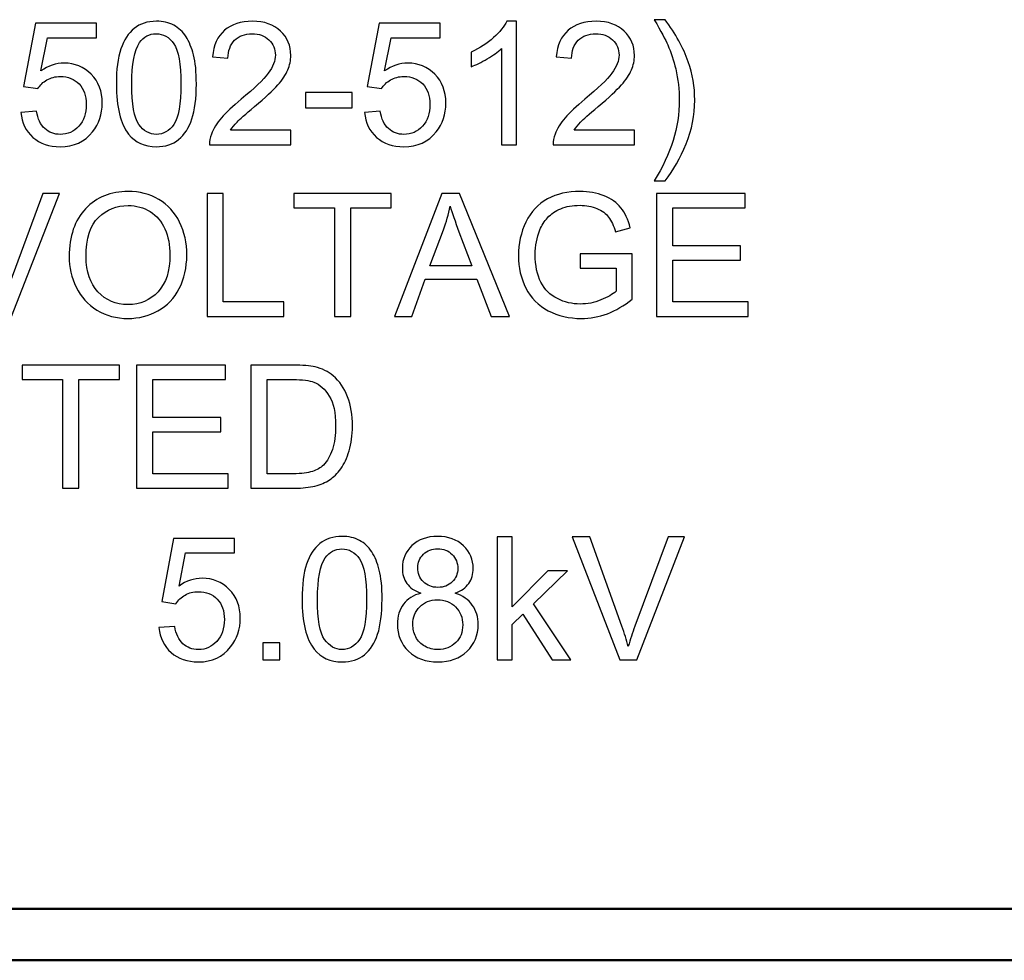
# Model space of a CAD drawing. Units: inches. Extents: x -5.2 to 5.1, y -3.9 to 4.
# Drawn here: x 0.6 to 1.6, y -3.9 to -3 of the extents above; entities that cross this region are included whole.
import ezdxf

# ---------------------------------------------------------------- set-up
doc = ezdxf.new("R2010")
doc.units = ezdxf.units.IN
doc.header["$MEASUREMENT"] = 0
doc.layers.add('Layer 1', color=7, linetype='Continuous')

msp = doc.modelspace()

# ---------------------------------------------------------------- linework, layer by layer
at = {"layer": 'Layer 1'}
for points, knots in [([(0.68986, -3.07032), (0.68986, -3.05624), (0.69131, -3.04485), (0.6942, -3.03624), (0.6942, -3.03624), (0.69711, -3.0276), (0.70141, -3.02096), (0.70713, -3.01632), (0.70713, -3.01632), (0.71283, -3.01168), (0.72002, -3.00938), (0.72868, -3.00938), (0.72868, -3.00938), (0.73507, -3.00938), (0.74068, -3.01065), (0.74554, -3.01324), (0.74554, -3.01324), (0.75037, -3.01582), (0.75437, -3.01954), (0.75748, -3.02441), (0.75748, -3.02441), (0.76058, -3.02924), (0.76303, -3.03515), (0.76481, -3.04213), (0.76481, -3.04213), (0.76661, -3.0491), (0.7675, -3.05852), (0.7675, -3.07032), (0.7675, -3.07032), (0.7675, -3.08432), (0.76606, -3.09565), (0.7632, -3.10426), (0.7632, -3.10426), (0.76033, -3.1129), (0.75603, -3.11954), (0.75031, -3.12421), (0.75031, -3.12421), (0.74462, -3.12887), (0.7374, -3.13121), (0.72868, -3.13121), (0.72868, -3.13121), (0.71721, -3.13121), (0.70819, -3.12713), (0.70164, -3.11893), (0.70164, -3.11893), (0.69378, -3.10893), (0.68986, -3.09274), (0.68986, -3.07032)], [0, 0, 0, 0, 0.076923, 0.076923, 0.076923, 0.076923, 0.153846, 0.153846, 0.153846, 0.153846, 0.230769, 0.230769, 0.230769, 0.230769, 0.307692, 0.307692, 0.307692, 0.307692, 0.384615, 0.384615, 0.384615, 0.384615, 0.461538, 0.461538, 0.461538, 0.461538, 0.538462, 0.538462, 0.538462, 0.538462, 0.615385, 0.615385, 0.615385, 0.615385, 0.692308, 0.692308, 0.692308, 0.692308, 0.769231, 0.769231, 0.769231, 0.769231, 0.846154, 0.846154, 0.846154, 0.846154, 1, 1, 1, 1]), ([(0.85932, -3.11521), (0.85932, -3.11521), (0.85932, -3.12921), (0.85932, -3.12921), (0.85932, -3.12921), (0.85932, -3.12921), (0.78035, -3.12921), (0.78035, -3.12921), (0.78035, -3.12921), (0.78024, -3.12568), (0.78083, -3.12229), (0.78207, -3.11902), (0.78207, -3.11902), (0.7841, -3.11365), (0.78735, -3.10835), (0.79182, -3.10315), (0.79182, -3.10315), (0.7963, -3.09796), (0.80268, -3.09196), (0.81098, -3.08515), (0.81098, -3.08515), (0.82389, -3.07452), (0.83267, -3.0661), (0.83725, -3.05987), (0.83725, -3.05987), (0.84186, -3.05365), (0.84416, -3.04776), (0.84416, -3.04221), (0.84416, -3.04221), (0.84416, -3.03641), (0.84208, -3.03152), (0.83792, -3.02752), (0.83792, -3.02752), (0.83375, -3.02354), (0.82831, -3.02154), (0.82161, -3.02154), (0.82161, -3.02154), (0.81454, -3.02154), (0.80887, -3.02365), (0.80462, -3.02788), (0.80462, -3.02788), (0.80037, -3.03207), (0.79824, -3.03791), (0.79818, -3.04538), (0.79818, -3.04538), (0.79818, -3.04538), (0.78319, -3.04388), (0.78319, -3.04388), (0.78319, -3.04388), (0.78421, -3.03265), (0.7881, -3.0241), (0.79482, -3.01821), (0.79482, -3.01821), (0.80157, -3.01232), (0.81059, -3.00938), (0.82195, -3.00938), (0.82195, -3.00938), (0.83339, -3.00938), (0.84247, -3.01254), (0.84913, -3.01891), (0.84913, -3.01891), (0.85583, -3.02526), (0.85916, -3.03315), (0.85916, -3.04254), (0.85916, -3.04254), (0.85916, -3.04732), (0.85819, -3.05202), (0.85621, -3.05663), (0.85621, -3.05663), (0.85427, -3.06126), (0.85102, -3.06613), (0.8465, -3.07124), (0.8465, -3.07124), (0.84194, -3.07632), (0.83442, -3.08335), (0.82392, -3.09224), (0.82392, -3.09224), (0.81512, -3.09963), (0.80946, -3.10463), (0.80696, -3.10726), (0.80696, -3.10726), (0.80446, -3.1099), (0.8024, -3.11254), (0.80076, -3.11521), (0.80076, -3.11521), (0.80076, -3.11521), (0.85932, -3.11521), (0.85932, -3.11521)], [0, 0, 0, 0, 0.043478, 0.043478, 0.043478, 0.043478, 0.086957, 0.086957, 0.086957, 0.086957, 0.130435, 0.130435, 0.130435, 0.130435, 0.173913, 0.173913, 0.173913, 0.173913, 0.217391, 0.217391, 0.217391, 0.217391, 0.26087, 0.26087, 0.26087, 0.26087, 0.304348, 0.304348, 0.304348, 0.304348, 0.347826, 0.347826, 0.347826, 0.347826, 0.391304, 0.391304, 0.391304, 0.391304, 0.434783, 0.434783, 0.434783, 0.434783, 0.478261, 0.478261, 0.478261, 0.478261, 0.521739, 0.521739, 0.521739, 0.521739, 0.565217, 0.565217, 0.565217, 0.565217, 0.608696, 0.608696, 0.608696, 0.608696, 0.652174, 0.652174, 0.652174, 0.652174, 0.695652, 0.695652, 0.695652, 0.695652, 0.73913, 0.73913, 0.73913, 0.73913, 0.782609, 0.782609, 0.782609, 0.782609, 0.826087, 0.826087, 0.826087, 0.826087, 0.869565, 0.869565, 0.869565, 0.869565, 0.913043, 0.913043, 0.913043, 0.913043, 1, 1, 1, 1]), ([(1.0783, -3.12921), (1.0783, -3.12921), (1.06364, -3.12921), (1.06364, -3.12921), (1.06364, -3.12921), (1.06364, -3.12921), (1.06364, -3.03582), (1.06364, -3.03582), (1.06364, -3.03582), (1.06011, -3.03921), (1.05547, -3.04257), (1.04975, -3.04593), (1.04975, -3.04593), (1.04403, -3.04929), (1.03887, -3.05182), (1.03431, -3.05349), (1.03431, -3.05349), (1.03431, -3.05349), (1.03431, -3.03932), (1.03431, -3.03932), (1.03431, -3.03932), (1.0425, -3.03549), (1.04967, -3.03082), (1.0558, -3.02532), (1.0558, -3.02532), (1.06194, -3.01985), (1.0663, -3.01454), (1.06885, -3.00938), (1.06885, -3.00938), (1.06885, -3.00938), (1.0783, -3.00938), (1.0783, -3.00938), (1.0783, -3.00938), (1.0783, -3.00938), (1.0783, -3.12921), (1.0783, -3.12921)], [0, 0, 0, 0, 0.1, 0.1, 0.1, 0.1, 0.2, 0.2, 0.2, 0.2, 0.3, 0.3, 0.3, 0.3, 0.4, 0.4, 0.4, 0.4, 0.5, 0.5, 0.5, 0.5, 0.6, 0.6, 0.6, 0.6, 0.7, 0.7, 0.7, 0.7, 0.8, 0.8, 0.8, 0.8, 1, 1, 1, 1]), ([(1.19278, -3.11521), (1.19278, -3.11521), (1.19278, -3.12921), (1.19278, -3.12921), (1.19278, -3.12921), (1.19278, -3.12921), (1.11381, -3.12921), (1.11381, -3.12921), (1.11381, -3.12921), (1.1137, -3.12568), (1.11428, -3.12229), (1.11553, -3.11902), (1.11553, -3.11902), (1.11756, -3.11365), (1.12081, -3.10835), (1.12528, -3.10315), (1.12528, -3.10315), (1.12975, -3.09796), (1.13613, -3.09196), (1.14444, -3.08515), (1.14444, -3.08515), (1.15735, -3.07452), (1.16612, -3.0661), (1.1707, -3.05987), (1.1707, -3.05987), (1.17531, -3.05365), (1.17762, -3.04776), (1.17762, -3.04221), (1.17762, -3.04221), (1.17762, -3.03641), (1.17554, -3.03152), (1.17137, -3.02752), (1.17137, -3.02752), (1.1672, -3.02354), (1.16176, -3.02154), (1.15507, -3.02154), (1.15507, -3.02154), (1.14799, -3.02154), (1.14233, -3.02365), (1.13808, -3.02788), (1.13808, -3.02788), (1.13383, -3.03207), (1.13169, -3.03791), (1.13163, -3.04538), (1.13163, -3.04538), (1.13163, -3.04538), (1.11664, -3.04388), (1.11664, -3.04388), (1.11664, -3.04388), (1.11767, -3.03265), (1.12156, -3.0241), (1.12828, -3.01821), (1.12828, -3.01821), (1.13502, -3.01232), (1.14405, -3.00938), (1.15541, -3.00938), (1.15541, -3.00938), (1.16685, -3.00938), (1.17593, -3.01254), (1.18259, -3.01891), (1.18259, -3.01891), (1.18928, -3.02526), (1.19261, -3.03315), (1.19261, -3.04254), (1.19261, -3.04254), (1.19261, -3.04732), (1.19164, -3.05202), (1.18967, -3.05663), (1.18967, -3.05663), (1.18772, -3.06126), (1.18448, -3.06613), (1.17995, -3.07124), (1.17995, -3.07124), (1.1754, -3.07632), (1.16787, -3.08335), (1.15738, -3.09224), (1.15738, -3.09224), (1.14857, -3.09963), (1.14291, -3.10463), (1.14041, -3.10726), (1.14041, -3.10726), (1.13791, -3.1099), (1.13586, -3.11254), (1.13422, -3.11521), (1.13422, -3.11521), (1.13422, -3.11521), (1.19278, -3.11521), (1.19278, -3.11521)], [0, 0, 0, 0, 0.043478, 0.043478, 0.043478, 0.043478, 0.086957, 0.086957, 0.086957, 0.086957, 0.130435, 0.130435, 0.130435, 0.130435, 0.173913, 0.173913, 0.173913, 0.173913, 0.217391, 0.217391, 0.217391, 0.217391, 0.26087, 0.26087, 0.26087, 0.26087, 0.304348, 0.304348, 0.304348, 0.304348, 0.347826, 0.347826, 0.347826, 0.347826, 0.391304, 0.391304, 0.391304, 0.391304, 0.434783, 0.434783, 0.434783, 0.434783, 0.478261, 0.478261, 0.478261, 0.478261, 0.521739, 0.521739, 0.521739, 0.521739, 0.565217, 0.565217, 0.565217, 0.565217, 0.608696, 0.608696, 0.608696, 0.608696, 0.652174, 0.652174, 0.652174, 0.652174, 0.695652, 0.695652, 0.695652, 0.695652, 0.73913, 0.73913, 0.73913, 0.73913, 0.782609, 0.782609, 0.782609, 0.782609, 0.826087, 0.826087, 0.826087, 0.826087, 0.869565, 0.869565, 0.869565, 0.869565, 0.913043, 0.913043, 0.913043, 0.913043, 1, 1, 1, 1]), ([(1.2223, -3.16421), (1.2223, -3.16421), (1.2118, -3.16421), (1.2118, -3.16421), (1.2118, -3.16421), (1.22802, -3.13818), (1.23612, -3.11213), (1.23612, -3.08604), (1.23612, -3.08604), (1.23612, -3.07585), (1.23496, -3.06574), (1.23263, -3.05571), (1.23263, -3.05571), (1.23079, -3.04757), (1.22821, -3.03976), (1.22491, -3.03226), (1.22491, -3.03226), (1.2228, -3.02741), (1.21841, -3.01926), (1.2118, -3.00788), (1.2118, -3.00788), (1.2118, -3.00788), (1.2223, -3.00788), (1.2223, -3.00788), (1.2223, -3.00788), (1.23246, -3.02149), (1.23998, -3.03515), (1.24487, -3.04887), (1.24487, -3.04887), (1.24904, -3.06068), (1.25112, -3.07304), (1.25112, -3.08596), (1.25112, -3.08596), (1.25112, -3.1006), (1.24831, -3.11476), (1.2427, -3.12843), (1.2427, -3.12843), (1.23712, -3.1421), (1.23032, -3.15402), (1.2223, -3.16421)], [0, 0, 0, 0, 0.090909, 0.090909, 0.090909, 0.090909, 0.181818, 0.181818, 0.181818, 0.181818, 0.272727, 0.272727, 0.272727, 0.272727, 0.363636, 0.363636, 0.363636, 0.363636, 0.454545, 0.454545, 0.454545, 0.454545, 0.545455, 0.545455, 0.545455, 0.545455, 0.636364, 0.636364, 0.636364, 0.636364, 0.727273, 0.727273, 0.727273, 0.727273, 0.818182, 0.818182, 0.818182, 0.818182, 1, 1, 1, 1]), ([(0.5972, -3.09787), (0.5972, -3.09787), (0.61253, -3.09671), (0.61253, -3.09671), (0.61253, -3.09671), (0.61367, -3.10418), (0.61631, -3.10979), (0.62041, -3.11357), (0.62041, -3.11357), (0.62453, -3.11732), (0.62956, -3.11921), (0.63546, -3.11921), (0.63546, -3.11921), (0.6426, -3.11921), (0.64857, -3.11654), (0.65343, -3.11124), (0.65343, -3.11124), (0.65826, -3.1059), (0.66068, -3.09885), (0.66068, -3.09007), (0.66068, -3.09007), (0.66068, -3.08171), (0.65837, -3.07513), (0.65374, -3.07029), (0.65374, -3.07029), (0.6491, -3.06546), (0.64296, -3.06304), (0.63533, -3.06304), (0.63533, -3.06304), (0.63058, -3.06304), (0.62633, -3.06413), (0.62256, -3.06629), (0.62256, -3.06629), (0.61881, -3.06846), (0.61586, -3.07126), (0.6137, -3.07471), (0.6137, -3.07471), (0.6137, -3.07471), (0.59987, -3.07271), (0.59987, -3.07271), (0.59987, -3.07271), (0.59987, -3.07271), (0.61136, -3.01138), (0.61136, -3.01138), (0.61136, -3.01138), (0.61136, -3.01138), (0.67051, -3.01138), (0.67051, -3.01138), (0.67051, -3.01138), (0.67051, -3.01138), (0.67051, -3.02538), (0.67051, -3.02538), (0.67051, -3.02538), (0.67051, -3.02538), (0.62306, -3.02538), (0.62306, -3.02538), (0.62306, -3.02538), (0.62306, -3.02538), (0.6167, -3.05757), (0.6167, -3.05757), (0.6167, -3.05757), (0.62383, -3.05254), (0.63133, -3.05004), (0.63916, -3.05004), (0.63916, -3.05004), (0.64955, -3.05004), (0.65832, -3.05365), (0.66545, -3.06087), (0.66545, -3.06087), (0.67259, -3.0681), (0.67617, -3.07737), (0.67617, -3.08871), (0.67617, -3.08871), (0.67617, -3.09952), (0.67304, -3.10885), (0.66676, -3.11671), (0.66676, -3.11671), (0.65913, -3.12637), (0.64869, -3.13121), (0.63546, -3.13121), (0.63546, -3.13121), (0.62464, -3.13121), (0.61581, -3.12815), (0.60895, -3.12207), (0.60895, -3.12207), (0.60209, -3.11599), (0.59818, -3.10793), (0.5972, -3.09787)], [0, 0, 0, 0, 0.043478, 0.043478, 0.043478, 0.043478, 0.086957, 0.086957, 0.086957, 0.086957, 0.130435, 0.130435, 0.130435, 0.130435, 0.173913, 0.173913, 0.173913, 0.173913, 0.217391, 0.217391, 0.217391, 0.217391, 0.26087, 0.26087, 0.26087, 0.26087, 0.304348, 0.304348, 0.304348, 0.304348, 0.347826, 0.347826, 0.347826, 0.347826, 0.391304, 0.391304, 0.391304, 0.391304, 0.434783, 0.434783, 0.434783, 0.434783, 0.478261, 0.478261, 0.478261, 0.478261, 0.521739, 0.521739, 0.521739, 0.521739, 0.565217, 0.565217, 0.565217, 0.565217, 0.608696, 0.608696, 0.608696, 0.608696, 0.652174, 0.652174, 0.652174, 0.652174, 0.695652, 0.695652, 0.695652, 0.695652, 0.73913, 0.73913, 0.73913, 0.73913, 0.782609, 0.782609, 0.782609, 0.782609, 0.826087, 0.826087, 0.826087, 0.826087, 0.869565, 0.869565, 0.869565, 0.869565, 0.913043, 0.913043, 0.913043, 0.913043, 1, 1, 1, 1]), ([(0.93066, -3.09787), (0.93066, -3.09787), (0.94599, -3.09671), (0.94599, -3.09671), (0.94599, -3.09671), (0.94713, -3.10418), (0.94976, -3.10979), (0.95387, -3.11357), (0.95387, -3.11357), (0.95798, -3.11732), (0.96301, -3.11921), (0.96892, -3.11921), (0.96892, -3.11921), (0.97606, -3.11921), (0.98203, -3.11654), (0.98689, -3.11124), (0.98689, -3.11124), (0.99172, -3.1059), (0.99413, -3.09885), (0.99413, -3.09007), (0.99413, -3.09007), (0.99413, -3.08171), (0.99183, -3.07513), (0.98719, -3.07029), (0.98719, -3.07029), (0.98256, -3.06546), (0.97642, -3.06304), (0.96878, -3.06304), (0.96878, -3.06304), (0.96404, -3.06304), (0.95978, -3.06413), (0.95601, -3.06629), (0.95601, -3.06629), (0.95226, -3.06846), (0.94931, -3.07126), (0.94715, -3.07471), (0.94715, -3.07471), (0.94715, -3.07471), (0.93332, -3.07271), (0.93332, -3.07271), (0.93332, -3.07271), (0.93332, -3.07271), (0.94482, -3.01138), (0.94482, -3.01138), (0.94482, -3.01138), (0.94482, -3.01138), (1.00396, -3.01138), (1.00396, -3.01138), (1.00396, -3.01138), (1.00396, -3.01138), (1.00396, -3.02538), (1.00396, -3.02538), (1.00396, -3.02538), (1.00396, -3.02538), (0.95651, -3.02538), (0.95651, -3.02538), (0.95651, -3.02538), (0.95651, -3.02538), (0.95015, -3.05757), (0.95015, -3.05757), (0.95015, -3.05757), (0.95729, -3.05254), (0.96478, -3.05004), (0.97261, -3.05004), (0.97261, -3.05004), (0.983, -3.05004), (0.99177, -3.05365), (0.99891, -3.06087), (0.99891, -3.06087), (1.00605, -3.0681), (1.00963, -3.07737), (1.00963, -3.08871), (1.00963, -3.08871), (1.00963, -3.09952), (1.00649, -3.10885), (1.00022, -3.11671), (1.00022, -3.11671), (0.99258, -3.12637), (0.98214, -3.13121), (0.96892, -3.13121), (0.96892, -3.13121), (0.95809, -3.13121), (0.94926, -3.12815), (0.9424, -3.12207), (0.9424, -3.12207), (0.93555, -3.11599), (0.93163, -3.10793), (0.93066, -3.09787)], [0, 0, 0, 0, 0.043478, 0.043478, 0.043478, 0.043478, 0.086957, 0.086957, 0.086957, 0.086957, 0.130435, 0.130435, 0.130435, 0.130435, 0.173913, 0.173913, 0.173913, 0.173913, 0.217391, 0.217391, 0.217391, 0.217391, 0.26087, 0.26087, 0.26087, 0.26087, 0.304348, 0.304348, 0.304348, 0.304348, 0.347826, 0.347826, 0.347826, 0.347826, 0.391304, 0.391304, 0.391304, 0.391304, 0.434783, 0.434783, 0.434783, 0.434783, 0.478261, 0.478261, 0.478261, 0.478261, 0.521739, 0.521739, 0.521739, 0.521739, 0.565217, 0.565217, 0.565217, 0.565217, 0.608696, 0.608696, 0.608696, 0.608696, 0.652174, 0.652174, 0.652174, 0.652174, 0.695652, 0.695652, 0.695652, 0.695652, 0.73913, 0.73913, 0.73913, 0.73913, 0.782609, 0.782609, 0.782609, 0.782609, 0.826087, 0.826087, 0.826087, 0.826087, 0.869565, 0.869565, 0.869565, 0.869565, 0.913043, 0.913043, 0.913043, 0.913043, 1, 1, 1, 1]), ([(0.70486, -3.07037), (0.70486, -3.09002), (0.70713, -3.10307), (0.71172, -3.10952), (0.71172, -3.10952), (0.7163, -3.11599), (0.72196, -3.11921), (0.72868, -3.11921), (0.72868, -3.11921), (0.7354, -3.11921), (0.74106, -3.11596), (0.74565, -3.10949), (0.74565, -3.10949), (0.75023, -3.10299), (0.7525, -3.08996), (0.7525, -3.07037), (0.7525, -3.07037), (0.7525, -3.05074), (0.75023, -3.03768), (0.74565, -3.03124), (0.74565, -3.03124), (0.74109, -3.02476), (0.73537, -3.02154), (0.72851, -3.02154), (0.72851, -3.02154), (0.7218, -3.02154), (0.71641, -3.02441), (0.71238, -3.0301), (0.71238, -3.0301), (0.70735, -3.03735), (0.70486, -3.05079), (0.70486, -3.07037)], [0, 0, 0, 0, 0.111111, 0.111111, 0.111111, 0.111111, 0.222222, 0.222222, 0.222222, 0.222222, 0.333333, 0.333333, 0.333333, 0.333333, 0.444444, 0.444444, 0.444444, 0.444444, 0.555556, 0.555556, 0.555556, 0.555556, 0.666667, 0.666667, 0.666667, 0.666667, 0.777778, 0.777778, 0.777778, 0.777778, 1, 1, 1, 1]), ([(0.87335, -3.09337), (0.87335, -3.09337), (0.87335, -3.07871), (0.87335, -3.07871), (0.87335, -3.07871), (0.87335, -3.07871), (0.91866, -3.07871), (0.91866, -3.07871), (0.91866, -3.07871), (0.91866, -3.07871), (0.91866, -3.09337), (0.91866, -3.09337), (0.91866, -3.09337), (0.91866, -3.09337), (0.87335, -3.09337), (0.87335, -3.09337)], [0, 0, 0, 0, 0.2, 0.2, 0.2, 0.2, 0.4, 0.4, 0.4, 0.4, 0.6, 0.6, 0.6, 0.6, 1, 1, 1, 1]), ([(0.57182, -3.29587), (0.57182, -3.29587), (0.52573, -3.17654), (0.52573, -3.17654), (0.52573, -3.17654), (0.52573, -3.17654), (0.54284, -3.17654), (0.54284, -3.17654), (0.54284, -3.17654), (0.54284, -3.17654), (0.57382, -3.26326), (0.57382, -3.26326), (0.57382, -3.26326), (0.5763, -3.27021), (0.5784, -3.27671), (0.58007, -3.28279), (0.58007, -3.28279), (0.5819, -3.27626), (0.58404, -3.26976), (0.58648, -3.26326), (0.58648, -3.26326), (0.58648, -3.26326), (0.61863, -3.17654), (0.61863, -3.17654), (0.61863, -3.17654), (0.61863, -3.17654), (0.63473, -3.17654), (0.63473, -3.17654), (0.63473, -3.17654), (0.63473, -3.17654), (0.58823, -3.29587), (0.58823, -3.29587), (0.58823, -3.29587), (0.58823, -3.29587), (0.57182, -3.29587), (0.57182, -3.29587)], [0, 0, 0, 0, 0.1, 0.1, 0.1, 0.1, 0.2, 0.2, 0.2, 0.2, 0.3, 0.3, 0.3, 0.3, 0.4, 0.4, 0.4, 0.4, 0.5, 0.5, 0.5, 0.5, 0.6, 0.6, 0.6, 0.6, 0.7, 0.7, 0.7, 0.7, 0.8, 0.8, 0.8, 0.8, 1, 1, 1, 1]), ([(0.64411, -3.23779), (0.64411, -3.21801), (0.64945, -3.20251), (0.66008, -3.19132), (0.66008, -3.19132), (0.67071, -3.18013), (0.68443, -3.17454), (0.70125, -3.17454), (0.70125, -3.17454), (0.71227, -3.17454), (0.72219, -3.17718), (0.73104, -3.18243), (0.73104, -3.18243), (0.73987, -3.18768), (0.74662, -3.19501), (0.75125, -3.20443), (0.75125, -3.20443), (0.75589, -3.21382), (0.75822, -3.22448), (0.75822, -3.2364), (0.75822, -3.2364), (0.75822, -3.24848), (0.75578, -3.25932), (0.75089, -3.26885), (0.75089, -3.26885), (0.74601, -3.2784), (0.73909, -3.28563), (0.73015, -3.29051), (0.73015, -3.29051), (0.72119, -3.29543), (0.71152, -3.29787), (0.70117, -3.29787), (0.70117, -3.29787), (0.68993, -3.29787), (0.67991, -3.29515), (0.67105, -3.28974), (0.67105, -3.28974), (0.66222, -3.28432), (0.6555, -3.27693), (0.65095, -3.26754), (0.65095, -3.26754), (0.64639, -3.25818), (0.64411, -3.24826), (0.64411, -3.23779)], [0, 0, 0, 0, 0.083333, 0.083333, 0.083333, 0.083333, 0.166667, 0.166667, 0.166667, 0.166667, 0.25, 0.25, 0.25, 0.25, 0.333333, 0.333333, 0.333333, 0.333333, 0.416667, 0.416667, 0.416667, 0.416667, 0.5, 0.5, 0.5, 0.5, 0.583333, 0.583333, 0.583333, 0.583333, 0.666667, 0.666667, 0.666667, 0.666667, 0.75, 0.75, 0.75, 0.75, 0.833333, 0.833333, 0.833333, 0.833333, 1, 1, 1, 1]), ([(0.77785, -3.29587), (0.77785, -3.29587), (0.77785, -3.17654), (0.77785, -3.17654), (0.77785, -3.17654), (0.77785, -3.17654), (0.79367, -3.17654), (0.79367, -3.17654), (0.79367, -3.17654), (0.79367, -3.17654), (0.79367, -3.28187), (0.79367, -3.28187), (0.79367, -3.28187), (0.79367, -3.28187), (0.85231, -3.28187), (0.85231, -3.28187), (0.85231, -3.28187), (0.85231, -3.28187), (0.85231, -3.29587), (0.85231, -3.29587), (0.85231, -3.29587), (0.85231, -3.29587), (0.77785, -3.29587), (0.77785, -3.29587)], [0, 0, 0, 0, 0.142857, 0.142857, 0.142857, 0.142857, 0.285714, 0.285714, 0.285714, 0.285714, 0.428571, 0.428571, 0.428571, 0.428571, 0.571429, 0.571429, 0.571429, 0.571429, 0.714286, 0.714286, 0.714286, 0.714286, 1, 1, 1, 1]), ([(0.90148, -3.29587), (0.90148, -3.29587), (0.90148, -3.19054), (0.90148, -3.19054), (0.90148, -3.19054), (0.90148, -3.19054), (0.86217, -3.19054), (0.86217, -3.19054), (0.86217, -3.19054), (0.86217, -3.19054), (0.86217, -3.17654), (0.86217, -3.17654), (0.86217, -3.17654), (0.86217, -3.17654), (0.95661, -3.17654), (0.95661, -3.17654), (0.95661, -3.17654), (0.95661, -3.17654), (0.95661, -3.19054), (0.95661, -3.19054), (0.95661, -3.19054), (0.95661, -3.19054), (0.9173, -3.19054), (0.9173, -3.19054), (0.9173, -3.19054), (0.9173, -3.19054), (0.9173, -3.29587), (0.9173, -3.29587), (0.9173, -3.29587), (0.9173, -3.29587), (0.90148, -3.29587), (0.90148, -3.29587)], [0, 0, 0, 0, 0.111111, 0.111111, 0.111111, 0.111111, 0.222222, 0.222222, 0.222222, 0.222222, 0.333333, 0.333333, 0.333333, 0.333333, 0.444444, 0.444444, 0.444444, 0.444444, 0.555556, 0.555556, 0.555556, 0.555556, 0.666667, 0.666667, 0.666667, 0.666667, 0.777778, 0.777778, 0.777778, 0.777778, 1, 1, 1, 1]), ([(0.95983, -3.29587), (0.95983, -3.29587), (1.00559, -3.17654), (1.00559, -3.17654), (1.00559, -3.17654), (1.00559, -3.17654), (1.02294, -3.17654), (1.02294, -3.17654), (1.02294, -3.17654), (1.02294, -3.17654), (1.0715, -3.29587), (1.0715, -3.29587), (1.0715, -3.29587), (1.0715, -3.29587), (1.05353, -3.29587), (1.05353, -3.29587), (1.05353, -3.29587), (1.05353, -3.29587), (1.03973, -3.25971), (1.03973, -3.25971), (1.03973, -3.25971), (1.03973, -3.25971), (0.98951, -3.25971), (0.98951, -3.25971), (0.98951, -3.25971), (0.98951, -3.25971), (0.97657, -3.29587), (0.97657, -3.29587), (0.97657, -3.29587), (0.97657, -3.29587), (0.95983, -3.29587), (0.95983, -3.29587)], [0, 0, 0, 0, 0.111111, 0.111111, 0.111111, 0.111111, 0.222222, 0.222222, 0.222222, 0.222222, 0.333333, 0.333333, 0.333333, 0.333333, 0.444444, 0.444444, 0.444444, 0.444444, 0.555556, 0.555556, 0.555556, 0.555556, 0.666667, 0.666667, 0.666667, 0.666667, 0.777778, 0.777778, 0.777778, 0.777778, 1, 1, 1, 1]), ([(1.13982, -3.24904), (1.13982, -3.24904), (1.13982, -3.23504), (1.13982, -3.23504), (1.13982, -3.23504), (1.13982, -3.23504), (1.19029, -3.23504), (1.19029, -3.23504), (1.19029, -3.23504), (1.19029, -3.23504), (1.19029, -3.27926), (1.19029, -3.27926), (1.19029, -3.27926), (1.18255, -3.28543), (1.17455, -3.29009), (1.1663, -3.29321), (1.1663, -3.29321), (1.15806, -3.29632), (1.14959, -3.29787), (1.14093, -3.29787), (1.14093, -3.29787), (1.12921, -3.29787), (1.11858, -3.29537), (1.109, -3.29035), (1.109, -3.29035), (1.09945, -3.28535), (1.0922, -3.27807), (1.08735, -3.26859), (1.08735, -3.26859), (1.08246, -3.2591), (1.08002, -3.24848), (1.08002, -3.23679), (1.08002, -3.23679), (1.08002, -3.22518), (1.08243, -3.21435), (1.08729, -3.20426), (1.08729, -3.20426), (1.09215, -3.19421), (1.09912, -3.18674), (1.10822, -3.18187), (1.10822, -3.18187), (1.11733, -3.17698), (1.12782, -3.17454), (1.13971, -3.17454), (1.13971, -3.17454), (1.14831, -3.17454), (1.15612, -3.17593), (1.16309, -3.17874), (1.16309, -3.17874), (1.17006, -3.18154), (1.17552, -3.18543), (1.17946, -3.1904), (1.17946, -3.1904), (1.18343, -3.1954), (1.18643, -3.20193), (1.18848, -3.20996), (1.18848, -3.20996), (1.18848, -3.20996), (1.17424, -3.21385), (1.17424, -3.21385), (1.17424, -3.21385), (1.17244, -3.20779), (1.17022, -3.20301), (1.16758, -3.19951), (1.16758, -3.19951), (1.16491, -3.19604), (1.16114, -3.19326), (1.1562, -3.19118), (1.1562, -3.19118), (1.15128, -3.1891), (1.14581, -3.18804), (1.13979, -3.18804), (1.13979, -3.18804), (1.1326, -3.18804), (1.12638, -3.18915), (1.12111, -3.19135), (1.12111, -3.19135), (1.11586, -3.19354), (1.11164, -3.19643), (1.10839, -3.20004), (1.10839, -3.20004), (1.10517, -3.20363), (1.10267, -3.20757), (1.10089, -3.21185), (1.10089, -3.21185), (1.09787, -3.21926), (1.09634, -3.22726), (1.09634, -3.2359), (1.09634, -3.2359), (1.09634, -3.24657), (1.09817, -3.25548), (1.10181, -3.26268), (1.10181, -3.26268), (1.10548, -3.26985), (1.11081, -3.27518), (1.11778, -3.27865), (1.11778, -3.27865), (1.12477, -3.28213), (1.13219, -3.28387), (1.14004, -3.28387), (1.14004, -3.28387), (1.14687, -3.28387), (1.15354, -3.28254), (1.16003, -3.2799), (1.16003, -3.2799), (1.16653, -3.27724), (1.17144, -3.27443), (1.1748, -3.2714), (1.1748, -3.2714), (1.1748, -3.2714), (1.1748, -3.24904), (1.1748, -3.24904), (1.1748, -3.24904), (1.1748, -3.24904), (1.13982, -3.24904), (1.13982, -3.24904)], [0, 0, 0, 0, 0.033333, 0.033333, 0.033333, 0.033333, 0.066667, 0.066667, 0.066667, 0.066667, 0.1, 0.1, 0.1, 0.1, 0.133333, 0.133333, 0.133333, 0.133333, 0.166667, 0.166667, 0.166667, 0.166667, 0.2, 0.2, 0.2, 0.2, 0.233333, 0.233333, 0.233333, 0.233333, 0.266667, 0.266667, 0.266667, 0.266667, 0.3, 0.3, 0.3, 0.3, 0.333333, 0.333333, 0.333333, 0.333333, 0.366667, 0.366667, 0.366667, 0.366667, 0.4, 0.4, 0.4, 0.4, 0.433333, 0.433333, 0.433333, 0.433333, 0.466667, 0.466667, 0.466667, 0.466667, 0.5, 0.5, 0.5, 0.5, 0.533333, 0.533333, 0.533333, 0.533333, 0.566667, 0.566667, 0.566667, 0.566667, 0.6, 0.6, 0.6, 0.6, 0.633333, 0.633333, 0.633333, 0.633333, 0.666667, 0.666667, 0.666667, 0.666667, 0.7, 0.7, 0.7, 0.7, 0.733333, 0.733333, 0.733333, 0.733333, 0.766667, 0.766667, 0.766667, 0.766667, 0.8, 0.8, 0.8, 0.8, 0.833333, 0.833333, 0.833333, 0.833333, 0.866667, 0.866667, 0.866667, 0.866667, 0.9, 0.9, 0.9, 0.9, 0.933333, 0.933333, 0.933333, 0.933333, 1, 1, 1, 1]), ([(1.21392, -3.29587), (1.21392, -3.29587), (1.21392, -3.17654), (1.21392, -3.17654), (1.21392, -3.17654), (1.21392, -3.17654), (1.30004, -3.17654), (1.30004, -3.17654), (1.30004, -3.17654), (1.30004, -3.17654), (1.30004, -3.19054), (1.30004, -3.19054), (1.30004, -3.19054), (1.30004, -3.19054), (1.22974, -3.19054), (1.22974, -3.19054), (1.22974, -3.19054), (1.22974, -3.19054), (1.22974, -3.22721), (1.22974, -3.22721), (1.22974, -3.22721), (1.22974, -3.22721), (1.29554, -3.22721), (1.29554, -3.22721), (1.29554, -3.22721), (1.29554, -3.22721), (1.29554, -3.24121), (1.29554, -3.24121), (1.29554, -3.24121), (1.29554, -3.24121), (1.22974, -3.24121), (1.22974, -3.24121), (1.22974, -3.24121), (1.22974, -3.24121), (1.22974, -3.28187), (1.22974, -3.28187), (1.22974, -3.28187), (1.22974, -3.28187), (1.30287, -3.28187), (1.30287, -3.28187), (1.30287, -3.28187), (1.30287, -3.28187), (1.30287, -3.29587), (1.30287, -3.29587), (1.30287, -3.29587), (1.30287, -3.29587), (1.21392, -3.29587), (1.21392, -3.29587)], [0, 0, 0, 0, 0.076923, 0.076923, 0.076923, 0.076923, 0.153846, 0.153846, 0.153846, 0.153846, 0.230769, 0.230769, 0.230769, 0.230769, 0.307692, 0.307692, 0.307692, 0.307692, 0.384615, 0.384615, 0.384615, 0.384615, 0.461538, 0.461538, 0.461538, 0.461538, 0.538462, 0.538462, 0.538462, 0.538462, 0.615385, 0.615385, 0.615385, 0.615385, 0.692308, 0.692308, 0.692308, 0.692308, 0.769231, 0.769231, 0.769231, 0.769231, 0.846154, 0.846154, 0.846154, 0.846154, 1, 1, 1, 1]), ([(0.66044, -3.23807), (0.66044, -3.25243), (0.6643, -3.26374), (0.67202, -3.27198), (0.67202, -3.27198), (0.67974, -3.28024), (0.68943, -3.28437), (0.70109, -3.28437), (0.70109, -3.28437), (0.71297, -3.28437), (0.72271, -3.28021), (0.7304, -3.27187), (0.7304, -3.27187), (0.73807, -3.26354), (0.74189, -3.25171), (0.74189, -3.23637), (0.74189, -3.23637), (0.74189, -3.22668), (0.74026, -3.21821), (0.73698, -3.21098), (0.73698, -3.21098), (0.7337, -3.20376), (0.7289, -3.19815), (0.7226, -3.19418), (0.7226, -3.19418), (0.71627, -3.19021), (0.70919, -3.18821), (0.70133, -3.18821), (0.70133, -3.18821), (0.69017, -3.18821), (0.68057, -3.19204), (0.67252, -3.19971), (0.67252, -3.19971), (0.66447, -3.20737), (0.66044, -3.22015), (0.66044, -3.23807)], [0, 0, 0, 0, 0.1, 0.1, 0.1, 0.1, 0.2, 0.2, 0.2, 0.2, 0.3, 0.3, 0.3, 0.3, 0.4, 0.4, 0.4, 0.4, 0.5, 0.5, 0.5, 0.5, 0.6, 0.6, 0.6, 0.6, 0.7, 0.7, 0.7, 0.7, 0.8, 0.8, 0.8, 0.8, 1, 1, 1, 1]), ([(0.99415, -3.24687), (0.99415, -3.24687), (1.03479, -3.24687), (1.03479, -3.24687), (1.03479, -3.24687), (1.03479, -3.24687), (1.02235, -3.21379), (1.02235, -3.21379), (1.02235, -3.21379), (1.01861, -3.20374), (1.01577, -3.19543), (1.0138, -3.18887), (1.0138, -3.18887), (1.01217, -3.19665), (1.00997, -3.20429), (1.00722, -3.21185), (1.00722, -3.21185), (1.00722, -3.21185), (0.99415, -3.24687), (0.99415, -3.24687)], [0, 0, 0, 0, 0.166667, 0.166667, 0.166667, 0.166667, 0.333333, 0.333333, 0.333333, 0.333333, 0.5, 0.5, 0.5, 0.5, 0.666667, 0.666667, 0.666667, 0.666667, 1, 1, 1, 1]), ([(0.63776, -3.46254), (0.63776, -3.46254), (0.63776, -3.35721), (0.63776, -3.35721), (0.63776, -3.35721), (0.63776, -3.35721), (0.59845, -3.35721), (0.59845, -3.35721), (0.59845, -3.35721), (0.59845, -3.35721), (0.59845, -3.34321), (0.59845, -3.34321), (0.59845, -3.34321), (0.59845, -3.34321), (0.6929, -3.34321), (0.6929, -3.34321), (0.6929, -3.34321), (0.6929, -3.34321), (0.6929, -3.35721), (0.6929, -3.35721), (0.6929, -3.35721), (0.6929, -3.35721), (0.65359, -3.35721), (0.65359, -3.35721), (0.65359, -3.35721), (0.65359, -3.35721), (0.65359, -3.46254), (0.65359, -3.46254), (0.65359, -3.46254), (0.65359, -3.46254), (0.63776, -3.46254), (0.63776, -3.46254)], [0, 0, 0, 0, 0.111111, 0.111111, 0.111111, 0.111111, 0.222222, 0.222222, 0.222222, 0.222222, 0.333333, 0.333333, 0.333333, 0.333333, 0.444444, 0.444444, 0.444444, 0.444444, 0.555556, 0.555556, 0.555556, 0.555556, 0.666667, 0.666667, 0.666667, 0.666667, 0.777778, 0.777778, 0.777778, 0.777778, 1, 1, 1, 1]), ([(0.70953, -3.46254), (0.70953, -3.46254), (0.70953, -3.34321), (0.70953, -3.34321), (0.70953, -3.34321), (0.70953, -3.34321), (0.79566, -3.34321), (0.79566, -3.34321), (0.79566, -3.34321), (0.79566, -3.34321), (0.79566, -3.35721), (0.79566, -3.35721), (0.79566, -3.35721), (0.79566, -3.35721), (0.72536, -3.35721), (0.72536, -3.35721), (0.72536, -3.35721), (0.72536, -3.35721), (0.72536, -3.39388), (0.72536, -3.39388), (0.72536, -3.39388), (0.72536, -3.39388), (0.79116, -3.39388), (0.79116, -3.39388), (0.79116, -3.39388), (0.79116, -3.39388), (0.79116, -3.40788), (0.79116, -3.40788), (0.79116, -3.40788), (0.79116, -3.40788), (0.72536, -3.40788), (0.72536, -3.40788), (0.72536, -3.40788), (0.72536, -3.40788), (0.72536, -3.44854), (0.72536, -3.44854), (0.72536, -3.44854), (0.72536, -3.44854), (0.7985, -3.44854), (0.7985, -3.44854), (0.7985, -3.44854), (0.7985, -3.44854), (0.7985, -3.46254), (0.7985, -3.46254), (0.7985, -3.46254), (0.7985, -3.46254), (0.70953, -3.46254), (0.70953, -3.46254)], [0, 0, 0, 0, 0.076923, 0.076923, 0.076923, 0.076923, 0.153846, 0.153846, 0.153846, 0.153846, 0.230769, 0.230769, 0.230769, 0.230769, 0.307692, 0.307692, 0.307692, 0.307692, 0.384615, 0.384615, 0.384615, 0.384615, 0.461538, 0.461538, 0.461538, 0.461538, 0.538462, 0.538462, 0.538462, 0.538462, 0.615385, 0.615385, 0.615385, 0.615385, 0.692308, 0.692308, 0.692308, 0.692308, 0.769231, 0.769231, 0.769231, 0.769231, 0.846154, 0.846154, 0.846154, 0.846154, 1, 1, 1, 1]), ([(0.82032, -3.46254), (0.82032, -3.46254), (0.82032, -3.34321), (0.82032, -3.34321), (0.82032, -3.34321), (0.82032, -3.34321), (0.86141, -3.34321), (0.86141, -3.34321), (0.86141, -3.34321), (0.87069, -3.34321), (0.87776, -3.34377), (0.88265, -3.34491), (0.88265, -3.34491), (0.88948, -3.34649), (0.89531, -3.34935), (0.90015, -3.35346), (0.90015, -3.35346), (0.90645, -3.3588), (0.91114, -3.36557), (0.91425, -3.37385), (0.91425, -3.37385), (0.91739, -3.38213), (0.91894, -3.3916), (0.91894, -3.40224), (0.91894, -3.40224), (0.91894, -3.4113), (0.91789, -3.41932), (0.91578, -3.42632), (0.91578, -3.42632), (0.91367, -3.43332), (0.91094, -3.43913), (0.90764, -3.44371), (0.90764, -3.44371), (0.90431, -3.4483), (0.9007, -3.45191), (0.89676, -3.45452), (0.89676, -3.45452), (0.89284, -3.45715), (0.88809, -3.45915), (0.88254, -3.46052), (0.88254, -3.46052), (0.87696, -3.46188), (0.87057, -3.46254), (0.86336, -3.46254), (0.86336, -3.46254), (0.86336, -3.46254), (0.82032, -3.46254), (0.82032, -3.46254)], [0, 0, 0, 0, 0.076923, 0.076923, 0.076923, 0.076923, 0.153846, 0.153846, 0.153846, 0.153846, 0.230769, 0.230769, 0.230769, 0.230769, 0.307692, 0.307692, 0.307692, 0.307692, 0.384615, 0.384615, 0.384615, 0.384615, 0.461538, 0.461538, 0.461538, 0.461538, 0.538462, 0.538462, 0.538462, 0.538462, 0.615385, 0.615385, 0.615385, 0.615385, 0.692308, 0.692308, 0.692308, 0.692308, 0.769231, 0.769231, 0.769231, 0.769231, 0.846154, 0.846154, 0.846154, 0.846154, 1, 1, 1, 1]), ([(0.83615, -3.44854), (0.83615, -3.44854), (0.86158, -3.44854), (0.86158, -3.44854), (0.86158, -3.44854), (0.86944, -3.44854), (0.8756, -3.44782), (0.88007, -3.44635), (0.88007, -3.44635), (0.88454, -3.44488), (0.88809, -3.44282), (0.89076, -3.44015), (0.89076, -3.44015), (0.89448, -3.43641), (0.8974, -3.43135), (0.89948, -3.42502), (0.89948, -3.42502), (0.90156, -3.41868), (0.90261, -3.41102), (0.90261, -3.40199), (0.90261, -3.40199), (0.90261, -3.38949), (0.90056, -3.37988), (0.89648, -3.37315), (0.89648, -3.37315), (0.8924, -3.36643), (0.88743, -3.36193), (0.88157, -3.35965), (0.88157, -3.35965), (0.87735, -3.35802), (0.87055, -3.35721), (0.86116, -3.35721), (0.86116, -3.35721), (0.86116, -3.35721), (0.83615, -3.35721), (0.83615, -3.35721), (0.83615, -3.35721), (0.83615, -3.35721), (0.83615, -3.44854), (0.83615, -3.44854)], [0, 0, 0, 0, 0.090909, 0.090909, 0.090909, 0.090909, 0.181818, 0.181818, 0.181818, 0.181818, 0.272727, 0.272727, 0.272727, 0.272727, 0.363636, 0.363636, 0.363636, 0.363636, 0.454545, 0.454545, 0.454545, 0.454545, 0.545455, 0.545455, 0.545455, 0.545455, 0.636364, 0.636364, 0.636364, 0.636364, 0.727273, 0.727273, 0.727273, 0.727273, 0.818182, 0.818182, 0.818182, 0.818182, 1, 1, 1, 1]), ([(0.73123, -3.59787), (0.73123, -3.59787), (0.74655, -3.59671), (0.74655, -3.59671), (0.74655, -3.59671), (0.74769, -3.60418), (0.75032, -3.60979), (0.75443, -3.61357), (0.75443, -3.61357), (0.75854, -3.61732), (0.76356, -3.61921), (0.76947, -3.61921), (0.76947, -3.61921), (0.77661, -3.61921), (0.78257, -3.61654), (0.78743, -3.61124), (0.78743, -3.61124), (0.79226, -3.6059), (0.79467, -3.59885), (0.79467, -3.59007), (0.79467, -3.59007), (0.79467, -3.58171), (0.79237, -3.57513), (0.78773, -3.57029), (0.78773, -3.57029), (0.7831, -3.56546), (0.77696, -3.56304), (0.76933, -3.56304), (0.76933, -3.56304), (0.76459, -3.56304), (0.76034, -3.56413), (0.75657, -3.56629), (0.75657, -3.56629), (0.75282, -3.56846), (0.74988, -3.57126), (0.74771, -3.57471), (0.74771, -3.57471), (0.74771, -3.57471), (0.73389, -3.57271), (0.73389, -3.57271), (0.73389, -3.57271), (0.73389, -3.57271), (0.74538, -3.51138), (0.74538, -3.51138), (0.74538, -3.51138), (0.74538, -3.51138), (0.8045, -3.51138), (0.8045, -3.51138), (0.8045, -3.51138), (0.8045, -3.51138), (0.8045, -3.52538), (0.8045, -3.52538), (0.8045, -3.52538), (0.8045, -3.52538), (0.75707, -3.52538), (0.75707, -3.52538), (0.75707, -3.52538), (0.75707, -3.52538), (0.75071, -3.55757), (0.75071, -3.55757), (0.75071, -3.55757), (0.75784, -3.55254), (0.76533, -3.55004), (0.77316, -3.55004), (0.77316, -3.55004), (0.78354, -3.55004), (0.79231, -3.55365), (0.79944, -3.56087), (0.79944, -3.56087), (0.80658, -3.5681), (0.81016, -3.57737), (0.81016, -3.58871), (0.81016, -3.58871), (0.81016, -3.59952), (0.80702, -3.60885), (0.80075, -3.61671), (0.80075, -3.61671), (0.79312, -3.62637), (0.78268, -3.63121), (0.76947, -3.63121), (0.76947, -3.63121), (0.75865, -3.63121), (0.74982, -3.62815), (0.74296, -3.62207), (0.74296, -3.62207), (0.73611, -3.61599), (0.7322, -3.60793), (0.73123, -3.59787)], [0, 0, 0, 0, 0.043478, 0.043478, 0.043478, 0.043478, 0.086957, 0.086957, 0.086957, 0.086957, 0.130435, 0.130435, 0.130435, 0.130435, 0.173913, 0.173913, 0.173913, 0.173913, 0.217391, 0.217391, 0.217391, 0.217391, 0.26087, 0.26087, 0.26087, 0.26087, 0.304348, 0.304348, 0.304348, 0.304348, 0.347826, 0.347826, 0.347826, 0.347826, 0.391304, 0.391304, 0.391304, 0.391304, 0.434783, 0.434783, 0.434783, 0.434783, 0.478261, 0.478261, 0.478261, 0.478261, 0.521739, 0.521739, 0.521739, 0.521739, 0.565217, 0.565217, 0.565217, 0.565217, 0.608696, 0.608696, 0.608696, 0.608696, 0.652174, 0.652174, 0.652174, 0.652174, 0.695652, 0.695652, 0.695652, 0.695652, 0.73913, 0.73913, 0.73913, 0.73913, 0.782609, 0.782609, 0.782609, 0.782609, 0.826087, 0.826087, 0.826087, 0.826087, 0.869565, 0.869565, 0.869565, 0.869565, 0.913043, 0.913043, 0.913043, 0.913043, 1, 1, 1, 1]), ([(0.87011, -3.57032), (0.87011, -3.55624), (0.87155, -3.54485), (0.87444, -3.53624), (0.87444, -3.53624), (0.87735, -3.5276), (0.88165, -3.52096), (0.88737, -3.51632), (0.88737, -3.51632), (0.89306, -3.51168), (0.90024, -3.50938), (0.90891, -3.50938), (0.90891, -3.50938), (0.91528, -3.50938), (0.92089, -3.51065), (0.92575, -3.51324), (0.92575, -3.51324), (0.93058, -3.51582), (0.93457, -3.51954), (0.93768, -3.52441), (0.93768, -3.52441), (0.94079, -3.52924), (0.94323, -3.53515), (0.94501, -3.54213), (0.94501, -3.54213), (0.94681, -3.5491), (0.9477, -3.55852), (0.9477, -3.57032), (0.9477, -3.57032), (0.9477, -3.58432), (0.94626, -3.59565), (0.9434, -3.60426), (0.9434, -3.60426), (0.94054, -3.6129), (0.93624, -3.61954), (0.93052, -3.62421), (0.93052, -3.62421), (0.92483, -3.62887), (0.91762, -3.63121), (0.90891, -3.63121), (0.90891, -3.63121), (0.89744, -3.63121), (0.88842, -3.62713), (0.88187, -3.61893), (0.88187, -3.61893), (0.87402, -3.60893), (0.87011, -3.59274), (0.87011, -3.57032)], [0, 0, 0, 0, 0.076923, 0.076923, 0.076923, 0.076923, 0.153846, 0.153846, 0.153846, 0.153846, 0.230769, 0.230769, 0.230769, 0.230769, 0.307692, 0.307692, 0.307692, 0.307692, 0.384615, 0.384615, 0.384615, 0.384615, 0.461538, 0.461538, 0.461538, 0.461538, 0.538462, 0.538462, 0.538462, 0.538462, 0.615385, 0.615385, 0.615385, 0.615385, 0.692308, 0.692308, 0.692308, 0.692308, 0.769231, 0.769231, 0.769231, 0.769231, 0.846154, 0.846154, 0.846154, 0.846154, 1, 1, 1, 1]), ([(0.98528, -3.56452), (0.9792, -3.56229), (0.9747, -3.5591), (0.97176, -3.55499), (0.97176, -3.55499), (0.96885, -3.55085), (0.96738, -3.54591), (0.96738, -3.54015), (0.96738, -3.54015), (0.96738, -3.53146), (0.97049, -3.52418), (0.9767, -3.51826), (0.9767, -3.51826), (0.98294, -3.51235), (0.99122, -3.50938), (1.00157, -3.50938), (1.00157, -3.50938), (1.01194, -3.50938), (1.02033, -3.51241), (1.02666, -3.51846), (1.02666, -3.51846), (1.03299, -3.52452), (1.03615, -3.53188), (1.03615, -3.54057), (1.03615, -3.54057), (1.03615, -3.5461), (1.0347, -3.55093), (1.03182, -3.55502), (1.03182, -3.55502), (1.02893, -3.55913), (1.02455, -3.56229), (1.01864, -3.56452), (1.01864, -3.56452), (1.02593, -3.56691), (1.03146, -3.57074), (1.03526, -3.57607), (1.03526, -3.57607), (1.03906, -3.58137), (1.04098, -3.58771), (1.04098, -3.5951), (1.04098, -3.5951), (1.04098, -3.60529), (1.03737, -3.61385), (1.03018, -3.62079), (1.03018, -3.62079), (1.02296, -3.62774), (1.0135, -3.63121), (1.00176, -3.63121), (1.00176, -3.63121), (0.99002, -3.63121), (0.98056, -3.62774), (0.97334, -3.62076), (0.97334, -3.62076), (0.96616, -3.61379), (0.96255, -3.6051), (0.96255, -3.59468), (0.96255, -3.59468), (0.96255, -3.58693), (0.96452, -3.58043), (0.96846, -3.57521), (0.96846, -3.57521), (0.9724, -3.56996), (0.97801, -3.56641), (0.98528, -3.56452)], [0, 0, 0, 0, 0.058824, 0.058824, 0.058824, 0.058824, 0.117647, 0.117647, 0.117647, 0.117647, 0.176471, 0.176471, 0.176471, 0.176471, 0.235294, 0.235294, 0.235294, 0.235294, 0.294118, 0.294118, 0.294118, 0.294118, 0.352941, 0.352941, 0.352941, 0.352941, 0.411765, 0.411765, 0.411765, 0.411765, 0.470588, 0.470588, 0.470588, 0.470588, 0.529412, 0.529412, 0.529412, 0.529412, 0.588235, 0.588235, 0.588235, 0.588235, 0.647059, 0.647059, 0.647059, 0.647059, 0.705882, 0.705882, 0.705882, 0.705882, 0.764706, 0.764706, 0.764706, 0.764706, 0.823529, 0.823529, 0.823529, 0.823529, 0.882353, 0.882353, 0.882353, 0.882353, 1, 1, 1, 1]), ([(1.05938, -3.62921), (1.05938, -3.62921), (1.05938, -3.50988), (1.05938, -3.50988), (1.05938, -3.50988), (1.05938, -3.50988), (1.07403, -3.50988), (1.07403, -3.50988), (1.07403, -3.50988), (1.07403, -3.50988), (1.07403, -3.57785), (1.07403, -3.57785), (1.07403, -3.57785), (1.07403, -3.57785), (1.10867, -3.54271), (1.10867, -3.54271), (1.10867, -3.54271), (1.10867, -3.54271), (1.12759, -3.54271), (1.12759, -3.54271), (1.12759, -3.54271), (1.12759, -3.54271), (1.09463, -3.57485), (1.09463, -3.57485), (1.09463, -3.57485), (1.09463, -3.57485), (1.13093, -3.62921), (1.13093, -3.62921), (1.13093, -3.62921), (1.13093, -3.62921), (1.11289, -3.62921), (1.11289, -3.62921), (1.11289, -3.62921), (1.11289, -3.62921), (1.08419, -3.58502), (1.08419, -3.58502), (1.08419, -3.58502), (1.08419, -3.58502), (1.07403, -3.5949), (1.07403, -3.5949), (1.07403, -3.5949), (1.07403, -3.5949), (1.07403, -3.62921), (1.07403, -3.62921), (1.07403, -3.62921), (1.07403, -3.62921), (1.05938, -3.62921), (1.05938, -3.62921)], [0, 0, 0, 0, 0.076923, 0.076923, 0.076923, 0.076923, 0.153846, 0.153846, 0.153846, 0.153846, 0.230769, 0.230769, 0.230769, 0.230769, 0.307692, 0.307692, 0.307692, 0.307692, 0.384615, 0.384615, 0.384615, 0.384615, 0.461538, 0.461538, 0.461538, 0.461538, 0.538462, 0.538462, 0.538462, 0.538462, 0.615385, 0.615385, 0.615385, 0.615385, 0.692308, 0.692308, 0.692308, 0.692308, 0.769231, 0.769231, 0.769231, 0.769231, 0.846154, 0.846154, 0.846154, 0.846154, 1, 1, 1, 1]), ([(1.17839, -3.62921), (1.17839, -3.62921), (1.13231, -3.50988), (1.13231, -3.50988), (1.13231, -3.50988), (1.13231, -3.50988), (1.14941, -3.50988), (1.14941, -3.50988), (1.14941, -3.50988), (1.14941, -3.50988), (1.18038, -3.5966), (1.18038, -3.5966), (1.18038, -3.5966), (1.18285, -3.60354), (1.18496, -3.61004), (1.18663, -3.61613), (1.18663, -3.61613), (1.18846, -3.6096), (1.19059, -3.6031), (1.19304, -3.5966), (1.19304, -3.5966), (1.19304, -3.5966), (1.22517, -3.50988), (1.22517, -3.50988), (1.22517, -3.50988), (1.22517, -3.50988), (1.24127, -3.50988), (1.24127, -3.50988), (1.24127, -3.50988), (1.24127, -3.50988), (1.19478, -3.62921), (1.19478, -3.62921), (1.19478, -3.62921), (1.19478, -3.62921), (1.17839, -3.62921), (1.17839, -3.62921)], [0, 0, 0, 0, 0.1, 0.1, 0.1, 0.1, 0.2, 0.2, 0.2, 0.2, 0.3, 0.3, 0.3, 0.3, 0.4, 0.4, 0.4, 0.4, 0.5, 0.5, 0.5, 0.5, 0.6, 0.6, 0.6, 0.6, 0.7, 0.7, 0.7, 0.7, 0.8, 0.8, 0.8, 0.8, 1, 1, 1, 1]), ([(0.88509, -3.57037), (0.88509, -3.59002), (0.88737, -3.60307), (0.89195, -3.60952), (0.89195, -3.60952), (0.89653, -3.61599), (0.90219, -3.61921), (0.90891, -3.61921), (0.90891, -3.61921), (0.91562, -3.61921), (0.92128, -3.61596), (0.92586, -3.60949), (0.92586, -3.60949), (0.93044, -3.60299), (0.93271, -3.58996), (0.93271, -3.57037), (0.93271, -3.57037), (0.93271, -3.55074), (0.93044, -3.53768), (0.92586, -3.53124), (0.92586, -3.53124), (0.92131, -3.52476), (0.91559, -3.52154), (0.90874, -3.52154), (0.90874, -3.52154), (0.90202, -3.52154), (0.89664, -3.52441), (0.89261, -3.5301), (0.89261, -3.5301), (0.88759, -3.53735), (0.88509, -3.55079), (0.88509, -3.57037)], [0, 0, 0, 0, 0.111111, 0.111111, 0.111111, 0.111111, 0.222222, 0.222222, 0.222222, 0.222222, 0.333333, 0.333333, 0.333333, 0.333333, 0.444444, 0.444444, 0.444444, 0.444444, 0.555556, 0.555556, 0.555556, 0.555556, 0.666667, 0.666667, 0.666667, 0.666667, 0.777778, 0.777778, 0.777778, 0.777778, 1, 1, 1, 1]), ([(0.98236, -3.53963), (0.98236, -3.54529), (0.98417, -3.54991), (0.98775, -3.55349), (0.98775, -3.55349), (0.99135, -3.55707), (0.99607, -3.55887), (1.00193, -3.55887), (1.00193, -3.55887), (1.00762, -3.55887), (1.01222, -3.5571), (1.01581, -3.55354), (1.01581, -3.55354), (1.01939, -3.54999), (1.02116, -3.54563), (1.02116, -3.54046), (1.02116, -3.54046), (1.02116, -3.53507), (1.01933, -3.53054), (1.01564, -3.52688), (1.01564, -3.52688), (1.01197, -3.52321), (1.00734, -3.52138), (1.00176, -3.52138), (1.00176, -3.52138), (0.99613, -3.52138), (0.9915, -3.52318), (0.98783, -3.52676), (0.98783, -3.52676), (0.9842, -3.53035), (0.98236, -3.53463), (0.98236, -3.53963)], [0, 0, 0, 0, 0.111111, 0.111111, 0.111111, 0.111111, 0.222222, 0.222222, 0.222222, 0.222222, 0.333333, 0.333333, 0.333333, 0.333333, 0.444444, 0.444444, 0.444444, 0.444444, 0.555556, 0.555556, 0.555556, 0.555556, 0.666667, 0.666667, 0.666667, 0.666667, 0.777778, 0.777778, 0.777778, 0.777778, 1, 1, 1, 1]), ([(0.97754, -3.59479), (0.97754, -3.59899), (0.97851, -3.60302), (0.98045, -3.60693), (0.98045, -3.60693), (0.98239, -3.61082), (0.98533, -3.61385), (0.98928, -3.61599), (0.98928, -3.61599), (0.99319, -3.61813), (0.99741, -3.61921), (1.00187, -3.61921), (1.00187, -3.61921), (1.00892, -3.61921), (1.0147, -3.61696), (1.01922, -3.61246), (1.01922, -3.61246), (1.02374, -3.60796), (1.02599, -3.60224), (1.02599, -3.59529), (1.02599, -3.59529), (1.02599, -3.58824), (1.02366, -3.5824), (1.01903, -3.57779), (1.01903, -3.57779), (1.01436, -3.57318), (1.00848, -3.57087), (1.0014, -3.57087), (1.0014, -3.57087), (0.99446, -3.57087), (0.98878, -3.57315), (0.98428, -3.57771), (0.98428, -3.57771), (0.97978, -3.58226), (0.97754, -3.58796), (0.97754, -3.59479)], [0, 0, 0, 0, 0.1, 0.1, 0.1, 0.1, 0.2, 0.2, 0.2, 0.2, 0.3, 0.3, 0.3, 0.3, 0.4, 0.4, 0.4, 0.4, 0.5, 0.5, 0.5, 0.5, 0.6, 0.6, 0.6, 0.6, 0.7, 0.7, 0.7, 0.7, 0.8, 0.8, 0.8, 0.8, 1, 1, 1, 1]), ([(0.832, -3.62921), (0.832, -3.62921), (0.832, -3.61254), (0.832, -3.61254), (0.832, -3.61254), (0.832, -3.61254), (0.84865, -3.61254), (0.84865, -3.61254), (0.84865, -3.61254), (0.84865, -3.61254), (0.84865, -3.62921), (0.84865, -3.62921), (0.84865, -3.62921), (0.84865, -3.62921), (0.832, -3.62921), (0.832, -3.62921)], [0, 0, 0, 0, 0.2, 0.2, 0.2, 0.2, 0.4, 0.4, 0.4, 0.4, 0.6, 0.6, 0.6, 0.6, 1, 1, 1, 1])]:
    msp.add_open_spline(points, degree=3, knots=knots, dxfattribs=at)
at = {"layer": 'Layer 1', "lineweight": 50}
for points in [[(5.07917, -3.87083), (5.07917, -3.87083), (-5.12083, -3.87083), (-5.12083, -3.87083)], [(5.12917, -3.92083), (5.12917, -3.92083), (-5.17083, -3.92083), (-5.17083, -3.92083)]]:
    msp.add_open_spline(points, degree=3, dxfattribs=at)

doc.saveas('drawing.dxf')
